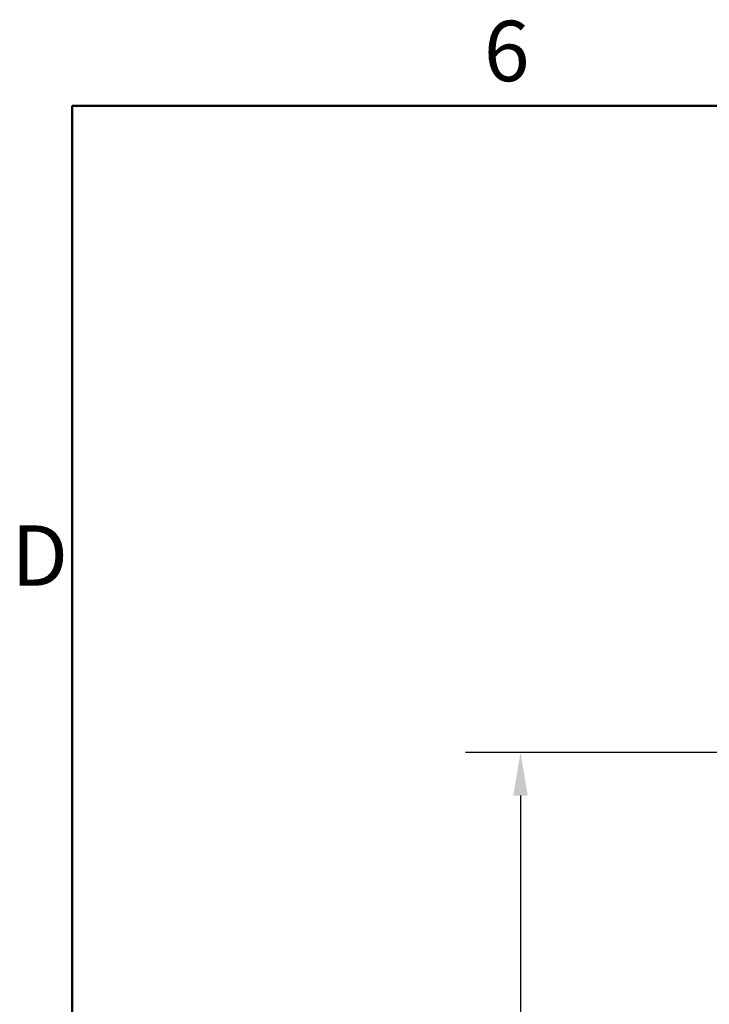
# Model space of a CAD drawing. Units: millimetres. Extents: x 0 to 3360, y 0 to 2376.
# Drawn here: x 56 to 375, y 1880 to 2336 of the extents above; entities that cross this region are included whole.
import ezdxf

# ---------------------------------------------------------------- set-up
doc = ezdxf.new("R2010")
doc.units = ezdxf.units.MM
doc.header["$LTSCALE"] = 8
for name, color, linetype, lineweight, true_color in [('Dimensions(ISO)', 1, 'Continuous', 25, 0xff0000), ('Sketch Geometry(ISO)', 7, 'Continuous', 50, 0x262659), ('Symbols(ISO)', 7, 'Continuous', 25, 0x262659)]:
    doc.layers.add(name, color=color, linetype=linetype, lineweight=lineweight, true_color=true_color)
doc.styles.add('Current-ISO', font='arial.ttf')
doc.styles.add('Ropox', font='arial.ttf')
doc.dimstyles.new('Ropox', dxfattribs={"dimscale": 8, "dimtxt": 3.5, "dimasz": 2.5, "dimexe": 3.175, "dimexo": 1, "dimgap": 0.762, "dimtad": 1, "dimdec": 1, "dimlfac": 0.1, "dimtxsty": 'Ropox', "dimcen": 0.09, "dimdle": 10, "dimclrd": 1, "dimclre": 1, "dimclrt": 1, "dimadec": 1, "dimazin": 2, "dimtfac": 1, "dimtmove": 0, "dimatfit": 3, "dimfxl": 1, "dimtolj": 1, "dimtzin": 0, "dimlwd": 25, "dimlwe": 25, "dimarcsym": 0})

# ---------------------------------------------------------------- blocks, each defined once
blk = doc.blocks.new('Borders Default Border')
at = {"layer": 'Sketch Geometry(ISO)', "flags": 128}
blk.add_lwpolyline([(10, 10), (10, 287), (410, 287), (410, 10), (10, 10)], dxfattribs=at)
at = {"layer": 'Symbols(ISO)', "color": 179, "true_color": 0x262659, "char_height": 3.5, "attachment_point": 7, "style": 'Current-ISO'}
for s, insert in [('6', (33.834, 287.341)), ('D', (6.479, 258.125))]:
    blk.add_mtext(s, dxfattribs=dict(at, insert=insert))
blk = doc.blocks.new('*D5')
at = {"layer": 'Defpoints', "color": 0, "linetype": 'Continuous', "transparency": 16777216}
for p in [(433.36, 1996.6), (287.66, 1393.9), (397.36, 1393.9)]:
    blk.add_point(p, dxfattribs=at)
at = {"layer": 'Dimensions(ISO)', "color": 1, "linetype": 'Continuous', "lineweight": 25, "transparency": 16777216}
for p, q in [((425.36, 1996.6), (262.26, 1996.6)), ((287.66, 1976.6), (287.66, 1413.9)), ((389.36, 1393.9), (262.26, 1393.9))]:
    blk.add_line(p, q, dxfattribs=at)
at = {"layer": 'Dimensions(ISO)', "color": 1, "linetype": 'Continuous', "transparency": 16777216}
for points in [[(284.33, 1976.6), (291, 1976.6), (287.66, 1996.6)], [(284.33, 1413.9), (291, 1413.9), (287.66, 1393.9)]]:
    blk.add_solid(points, dxfattribs=at)
at = {"layer": 'Dimensions(ISO)', "color": 1, "linetype": 'Continuous', "lineweight": 25, "transparency": 16777216, "insert": (252.98, 1584.21), "char_height": 28, "attachment_point": 1, "rotation": 90, "style": 'Ropox'}
blk.add_mtext('\\A1;\\fArial|b0|i0;{\\H28.0000;60cm - 90cm}', dxfattribs=at)

msp = doc.modelspace()

# ---------------------------------------------------------------- block references
at = {"xscale": 8, "yscale": 8, "zscale": 8}
msp.add_blockref('Borders Default Border', (0, 0), dxfattribs=at)

# ---------------------------------------------------------------- dimensions: what is measured, and where the dimension line sits
at = {"layer": 'Dimensions(ISO)', "color": 1, "linetype": 'Continuous', "lineweight": 25, "true_color": 0xff0000}
dim = msp.add_linear_dim(base=(287.66, 1393.9), p1=(433.36, 1996.6), p2=(397.36, 1393.9), angle=90, text='\\fArial|b0|i0;{\\H28.0000;<>cm - 90cm}', dimstyle='Ropox', override={"dimgap": 0.762, "dimdec": 0, "dimlfac": 0.1, "dimtol": 0, "dimlim": 0, "dimtp": 0, "dimtm": 0, "dimtdec": 2, "dimtofl": 0, "dimatfit": 1}, dxfattribs=at)
dim.commit()
dim.dimension.update_dxf_attribs({"geometry": '*D5', "text_midpoint": (287.66, 1695.25), "dimtype": 160})

doc.saveas('drawing.dxf')
